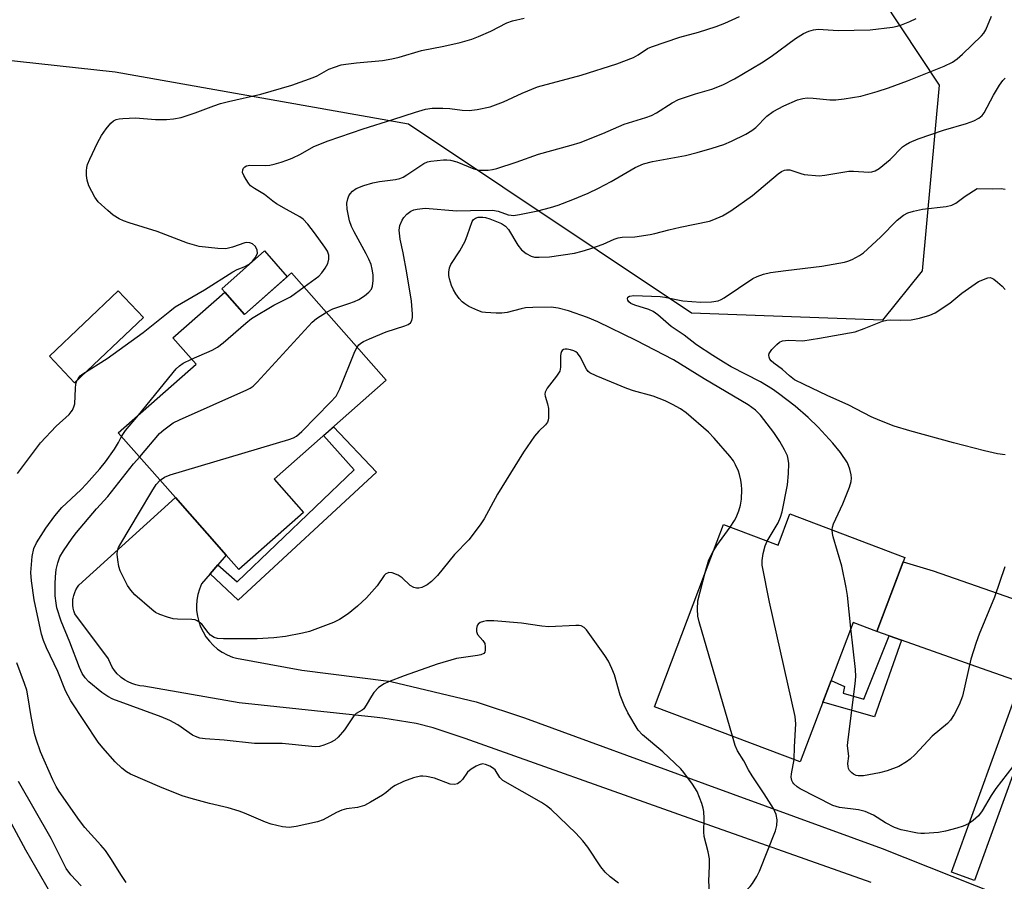
# Model space of a CAD drawing. Units: inches. Extents: x 1225769 to 1231769, y 545455 to 549455.
# Drawn here: x 1226219 to 1226462, y 547198 to 547410 of the extents above; entities that cross this region are included whole.
import ezdxf

# ---------------------------------------------------------------- set-up
doc = ezdxf.new("R2010")
doc.units = ezdxf.units.IN
doc.header["$MEASUREMENT"] = 0
for name, color, linetype in [('BLDG-Footprint', 5, 'Continuous'), ('CULTRL-Pad', 6, 'Continuous'), ('NTRL-Trees', 3, 'Continuous'), ('TRANS-Driveway', 251, 'Continuous'), ('TRANS-Non Street Sidewalk', 7, 'Continuous'), ('TRANS-Road', 130, 'Continuous'), ('TRANS-Street Sidewalk', 7, 'Continuous'), ('Undefined', 1, 'Continuous')]:
    doc.layers.add(name, color=color, linetype=linetype)

msp = doc.modelspace()

# ---------------------------------------------------------------- linework, layer by layer
at = {"layer": 'BLDG-Footprint'}
for points, elevation in [([(1226286.15, 547347.73), (1226309.52, 547321.2), (1226281.81, 547296.78), (1226289.04, 547288.56), (1226273.08, 547274.5), (1226269.99, 547278.01), (1226265.3, 547283.34), (1226260.99, 547288.23), (1226257.47, 547292.22), (1226243.36, 547308.24), (1226262.55, 547325.14), (1226256.79, 547331.67), (1226269.62, 547342.97), (1226274.49, 547337.45)], 377.43), ([(1226409.16, 547288.19), (1226437.55, 547277.44), (1226430.63, 547259.16), (1226424.73, 547261.4), (1226411.7, 547226.99), (1226375.71, 547240.62), (1226388.06, 547273.26), (1226392.72, 547285.56), (1226406.23, 547280.45)], 381.54)]:
    msp.add_lwpolyline(points, close=True, dxfattribs=dict(at, elevation=elevation))
at = {"layer": 'CULTRL-Pad'}
for points in [[(1226285.04, 547346.75), (1226274.49, 547337.45), (1226269.62, 547342.97), (1226268.91, 547343.79), (1226279.46, 547353.09)], [(1226249.54, 547336.68), (1226232.55, 547320.59), (1226226.33, 547327.16), (1226243.32, 547343.25)]]:
    msp.add_lwpolyline(points, close=True, dxfattribs=at)
at = {"layer": 'NTRL-Trees'}
msp.add_polyline3d([(1226211.81, 547621.7, 0), (1226249.49, 547602.33, 0), (1226280.53, 547573.85, 0), (1226313.08, 547516.24, 0), (1226343.69, 547462.06, 0), (1226422.39, 547429.74, 0), (1226446.02, 547394, 0), (1226441.76, 547348.2, 0), (1226431.97, 547336.02, 0), (1226384.84, 547337.73, 0), (1226315.02, 547384.41, 0), (1226242.59, 547397.19, 0), (1226094.09, 547413.43, 0)], dxfattribs=at)
at = {"layer": 'TRANS-Driveway'}
msp.add_lwpolyline([(1226472.84, 547264.28), (1226473.94, 547263.89), (1226476.74, 547257.71), (1226479.11, 547252.44), (1226487.57, 547250.36), (1226493.81, 547255.26), (1226496.6, 547254.67), (1226488.33, 547230.26), (1226482.5, 547240.85), (1226471.76, 547244.65), (1226466.1, 547246.64), (1226456.45, 547250.05), (1226436.72, 547257.01), (1226433.64, 547258.1), (1226430.63, 547259.16), (1226437.14, 547276.35), (1226444.53, 547274.16)], close=True, dxfattribs=at)
at = {"layer": 'TRANS-Non Street Sidewalk'}
for points in [[(1226266, 547273.4), (1226267.92, 547275.62), (1226272.68, 547271.41), (1226301.58, 547299.08), (1226294.05, 547307.57), (1226296.5, 547309.72), (1226307.09, 547298.49), (1226272.95, 547266.88)], [(1226436.72, 547257.01), (1226430.01, 547238.1), (1226417.28, 547241.71), (1226419.3, 547247.05), (1226422.64, 547245.63), (1226422.31, 547243.92), (1226427.42, 547242.44), (1226433.64, 547258.1)]]:
    msp.add_lwpolyline(points, close=True, dxfattribs=at)
at = {"layer": 'TRANS-Road'}
msp.add_lwpolyline([(1226429.2, 547197.19), (1226381.76, 547214.05), (1226328.97, 547232.75), (1226321.09, 547235.4), (1226316.88, 547236.45), (1226308.68, 547237.81), (1226306.5, 547238.03), (1226273.22, 547241.6), (1226249.68, 547245.69), (1226248.68, 547245.79), (1226247.68, 547246), (1226246.72, 547246.31), (1226245.8, 547246.72), (1226244.92, 547247.23), (1226244.1, 547247.82), (1226243.82, 547248.06), (1226243.09, 547248.76), (1226242.44, 547249.53), (1226241.88, 547250.37), (1226241.41, 547251.27), (1226241.03, 547252.21), (1226240.95, 547252.45), (1226232.65, 547263.55), (1226232.4, 547264.24), (1226232.23, 547264.96), (1226232.13, 547265.69), (1226232.11, 547266.42), (1226232.17, 547267.16), (1226232.2, 547267.37), (1226232.35, 547268.09), (1226232.59, 547268.79), (1226232.89, 547269.47), (1226233.26, 547270.1), (1226233.65, 547270.65), (1226257.47, 547292.22), (1226260.99, 547288.23), (1226265.3, 547283.34), (1226269.99, 547278.01), (1226267.92, 547275.62), (1226266, 547273.4), (1226263.87, 547270.95), (1226263.36, 547269.66), (1226262.98, 547268.31), (1226262.75, 547266.94), (1226262.66, 547265.55), (1226262.7, 547264.37), (1226262.89, 547262.99), (1226263.21, 547261.64), (1226263.68, 547260.33), (1226264.28, 547259.07), (1226265, 547257.88), (1226265.85, 547256.78), (1226266.81, 547255.77), (1226267.87, 547254.86), (1226269.02, 547254.07), (1226270.24, 547253.41), (1226271.53, 547252.87), (1226272.56, 547252.56), (1226288.65, 547249.65), (1226310.13, 547246.91), (1226310.65, 547246.81), (1226331.71, 547241.78), (1226343.65, 547237.86), (1226388.15, 547221.57), (1226431.96, 547205.65), (1226460.74, 547194.17)], dxfattribs=at)
at = {"layer": 'TRANS-Street Sidewalk'}
msp.add_lwpolyline([(1226471.76, 547244.65), (1226454.71, 547197.71), (1226449.07, 547199.76), (1226466.1, 547246.64)], close=True, dxfattribs=at)
at = {"layer": 'Undefined'}
for points, elevation in [([(1226218.49, 547298.15), (1226224.19, 547305.72), (1226228.01, 547309.89), (1226231.19, 547312.74), (1226231.76, 547313.36), (1226232.06, 547313.83), (1226232.41, 547314.59), (1226232.6, 547315.41), (1226232.77, 547319.14), (1226232.89, 547320.27), (1226233.04, 547320.82), (1226233.41, 547321.6), (1226233.94, 547322.25), (1226234.59, 547322.78), (1226240.58, 547326.58), (1226249.46, 547332.99), (1226256.05, 547338.28), (1226257.42, 547339.3), (1226264.66, 547343.54), (1226271.65, 547347.97), (1226272.67, 547348.5), (1226274.44, 547349.19), (1226275.64, 547349.88), (1226276.45, 547350.6), (1226277.16, 547351.43), (1226277.55, 547352.11), (1226277.68, 547352.57), (1226277.67, 547353.28), (1226277.24, 547354.16), (1226276.52, 547354.83), (1226275.84, 547355.09), (1226275.1, 547355.16), (1226274.57, 547355.1), (1226271.57, 547354.04), (1226269.88, 547353.66), (1226267.89, 547353.71), (1226263.33, 547354.19), (1226260.43, 547355.04), (1226252.99, 547357.87), (1226246.01, 547360.06), (1226244.67, 547360.56), (1226243.6, 547361.07), (1226242.08, 547361.96), (1226240.73, 547363.06), (1226238.37, 547365.23), (1226237.53, 547366.38), (1226236.11, 547369.2), (1226235.64, 547370.55), (1226235.5, 547371.71), (1226235.48, 547372.89), (1226235.57, 547373.71), (1226235.75, 547374.41), (1226236.29, 547375.74), (1226238.2, 547379.8), (1226239.18, 547381.63), (1226240.39, 547383.28), (1226241.51, 547384.63), (1226242.14, 547385.19), (1226242.82, 547385.52), (1226243.59, 547385.71), (1226244.44, 547385.81), (1226247.62, 547385.95), (1226252.5, 547385.57), (1226255.28, 547385.58), (1226256.95, 547385.71), (1226258.85, 547386.05), (1226262.35, 547387.17), (1226266.94, 547388.92), (1226268.6, 547389.48), (1226270.57, 547389.99), (1226278.55, 547391.8), (1226286.17, 547394.02), (1226291.45, 547395.88), (1226292.47, 547396.35), (1226295.3, 547397.93), (1226296.69, 547398.47), (1226298.39, 547399), (1226299.53, 547399.23), (1226302.13, 547399.57), (1226308.57, 547400.13), (1226310.92, 547400.48), (1226312.65, 547400.9), (1226318.18, 547402.61), (1226323.73, 547403.66), (1226327.73, 547404.59), (1226330.59, 547405.38), (1226332.27, 547406), (1226335.28, 547407.35), (1226339.3, 547409.43), (1226340.68, 547409.87), (1226343.53, 547410.58)], 374), ([(1226289.21, 547344.26), (1226292.84, 547346.87), (1226293.64, 547347.69), (1226294.46, 547348.83), (1226295.09, 547350.04), (1226295.36, 547351.05), (1226295.3, 547352.06), (1226294.97, 547353.06), (1226294.38, 547354.05), (1226291.82, 547357.6), (1226290.17, 547359.69), (1226289.03, 547360.91), (1226288.16, 547361.51), (1226284.88, 547363.3), (1226282.42, 547364.75), (1226281.48, 547365.41), (1226279.42, 547367.05), (1226276.94, 547368.51), (1226276.03, 547369.17), (1226275.49, 547369.81), (1226274.88, 547370.77), (1226274.33, 547371.75), (1226274.05, 547372.48), (1226274.06, 547373.14), (1226274.28, 547373.52), (1226274.6, 547373.85), (1226275, 547374.09), (1226275.79, 547374.26), (1226279.6, 547374.2), (1226280.74, 547374.27), (1226281.86, 547374.5), (1226283.56, 547375.01), (1226284.96, 547375.48), (1226286.28, 547376.03), (1226288.32, 547377.02), (1226291.62, 547378.85), (1226295.16, 547380.26), (1226303.84, 547383.25), (1226311.11, 547385.53), (1226316.7, 547387.37), (1226319.17, 547388.07), (1226320.87, 547388.34), (1226323.48, 547388.34), (1226325.2, 547388.24), (1226328.28, 547387.84), (1226329.95, 547387.78), (1226331.97, 547388.03), (1226335.12, 547388.67), (1226338.41, 547389.9), (1226343.03, 547392.03), (1226346.85, 547393.6), (1226357.62, 547396.52), (1226366.46, 547399.28), (1226370.5, 547400.87), (1226371.67, 547401.52), (1226374, 547403.03), (1226374.98, 547403.5), (1226381.96, 547405.83), (1226386.62, 547407.09), (1226390.93, 547408.47), (1226393.05, 547409.3), (1226396.72, 547410.99)], 376), ([(1226302.31, 547329.39), (1226302.75, 547329.95), (1226303.19, 547330.31), (1226303.91, 547330.73), (1226305.34, 547331.4), (1226309.52, 547333.15), (1226314.13, 547334.59), (1226314.91, 547334.92), (1226315.5, 547335.38), (1226315.84, 547335.97), (1226316, 547336.71), (1226316.02, 547337.54), (1226315.74, 547340.68), (1226314.59, 547347.73), (1226313.66, 547352.62), (1226312.92, 547355.98), (1226312.68, 547358.27), (1226312.84, 547359.38), (1226313.39, 547360.68), (1226313.86, 547361.37), (1226314.59, 547362.22), (1226315.53, 547362.94), (1226316.32, 547363.23), (1226317.15, 547363.43), (1226319.12, 547363.64), (1226326.91, 547363), (1226330.34, 547363.11), (1226335.71, 547363.14), (1226337.14, 547362.94), (1226339.56, 547362.05), (1226340.37, 547361.9), (1226340.93, 547361.89), (1226342.36, 547362.08), (1226346.95, 547363.03), (1226350.01, 547363.79), (1226351.97, 547364.41), (1226355.58, 547365.76), (1226359.32, 547367.39), (1226361.91, 547368.63), (1226365.01, 547370.21), (1226370.91, 547373.68), (1226373, 547374.61), (1226375.21, 547375.19), (1226383.35, 547376.7), (1226386.25, 547377.39), (1226389.98, 547378.44), (1226392.8, 547379.41), (1226394.71, 547380.17), (1226398.28, 547381.94), (1226399.72, 547382.79), (1226400.74, 547383.61), (1226403.48, 547386.38), (1226405.01, 547387.55), (1226407.61, 547388.93), (1226411.01, 547390.39), (1226412.34, 547390.76), (1226413.44, 547390.89), (1226414.9, 547390.82), (1226419.03, 547390.43), (1226420.51, 547390.41), (1226422.56, 547390.66), (1226426.66, 547391.34), (1226430.66, 547392.46), (1226433.49, 547393.35), (1226438.17, 547395.11), (1226447.26, 547398.7), (1226449.31, 547399.71), (1226450.48, 547400.52), (1226451.77, 547401.66), (1226456.48, 547406.2), (1226457.06, 547406.86), (1226457.55, 547407.64), (1226458.94, 547411.05)], 380), ([(1226294.72, 547338), (1226296.32, 547338.8), (1226300.3, 547340.1), (1226301.7, 547340.63), (1226302.72, 547341.11), (1226304.12, 547342.01), (1226305.22, 547342.89), (1226305.88, 547343.69), (1226306.13, 547344.41), (1226306.29, 547345.79), (1226306.28, 547347.21), (1226306.05, 547348.64), (1226305.74, 547349.76), (1226305.21, 547351.09), (1226304.58, 547352.4), (1226301.56, 547357.82), (1226300.9, 547359.14), (1226300.47, 547360.54), (1226299.87, 547363.44), (1226299.79, 547364.88), (1226300.01, 547365.94), (1226300.29, 547366.7), (1226300.57, 547367.17), (1226301.13, 547367.82), (1226302.07, 547368.48), (1226304, 547369.28), (1226306.2, 547369.92), (1226307.84, 547370.25), (1226311.76, 547370.73), (1226312.89, 547370.99), (1226313.64, 547371.33), (1226314.6, 547371.89), (1226318.82, 547374.7), (1226319.68, 547375.08), (1226320.5, 547375.27), (1226323.64, 547375.58), (1226324.49, 547375.61), (1226325.33, 547375.53), (1226326.9, 547375.06), (1226331.1, 547373.33), (1226332.45, 547373.06), (1226334.65, 547373.02), (1226335.7, 547373.17), (1226336.83, 547373.47), (1226341.56, 547374.99), (1226347.1, 547376.96), (1226355.17, 547379.18), (1226357.4, 547379.9), (1226362.93, 547382.05), (1226368.25, 547384.41), (1226373.61, 547386.03), (1226374.98, 547386.52), (1226376.23, 547387.17), (1226380.11, 547389.67), (1226381.66, 547390.45), (1226385.88, 547391.9), (1226389.87, 547393.03), (1226392.61, 547394.13), (1226395.49, 547395.62), (1226402.14, 547399.5), (1226404.49, 547401.08), (1226410.52, 547405.51), (1226412.52, 547406.74), (1226413.86, 547407.35), (1226415, 547407.67), (1226416.14, 547407.84), (1226421.04, 547407.51), (1226428.98, 547407.66), (1226434.48, 547408.3), (1226435.6, 547408.54), (1226436.66, 547408.91), (1226438.76, 547409.74), (1226440.31, 547410.49)], 378), ([(1226403.53, 547281.47), (1226406.26, 547286.04), (1226406.8, 547287.37), (1226407.23, 547288.75), (1226408.53, 547295.39), (1226408.77, 547298.2), (1226408.88, 547300.65), (1226408.75, 547301.71), (1226408.52, 547302.5), (1226407.79, 547304.04), (1226406.7, 547306.06), (1226405.2, 547308.26), (1226401.92, 547312.55), (1226400.67, 547313.77), (1226398.81, 547315.13), (1226388.01, 547321.57), (1226380.4, 547326.23), (1226371.19, 547330.98), (1226361.73, 547335.61), (1226359.19, 547336.7), (1226354.46, 547338.33), (1226351.92, 547338.96), (1226350.18, 547339.2), (1226345.68, 547339.17), (1226343.89, 547339.06), (1226342.82, 547338.85), (1226339.37, 547337.93), (1226338.03, 547337.71), (1226336.6, 547337.71), (1226334.03, 547337.88), (1226333.19, 547338.02), (1226332.08, 547338.42), (1226329.92, 547339.42), (1226328.9, 547340.01), (1226328.25, 547340.55), (1226327.52, 547341.4), (1226326.66, 547342.54), (1226326.08, 547343.51), (1226325.63, 547344.56), (1226325.08, 547346.19), (1226324.91, 547347.02), (1226324.92, 547347.86), (1226325.13, 547348.96), (1226325.46, 547349.74), (1226327.66, 547353.12), (1226328.95, 547355.5), (1226329.58, 547357.1), (1226330.71, 547360.39), (1226331, 547360.84), (1226331.5, 547361.2), (1226332.2, 547361.4), (1226333.33, 547361.45), (1226334, 547361.37), (1226335.09, 547361.06), (1226337.99, 547359.88), (1226338.92, 547359.26), (1226339.71, 547358.4), (1226341.99, 547354.55), (1226342.88, 547353.4), (1226344.03, 547352.51), (1226345.29, 547351.81), (1226346.12, 547351.6), (1226347.28, 547351.53), (1226349.82, 547351.69), (1226355.99, 547352.56), (1226357.88, 547353.01), (1226359.79, 547353.59), (1226363.09, 547354.81), (1226365.74, 547356), (1226366.79, 547356.37), (1226367.78, 547356.52), (1226370.85, 547356.58), (1226374.63, 547357.15), (1226375.79, 547357.37), (1226379.23, 547358.29), (1226382.06, 547358.94), (1226389.29, 547360.45), (1226390.4, 547360.83), (1226392.55, 547361.79), (1226394.56, 547363.02), (1226399.89, 547366.76), (1226406.22, 547372.11), (1226407.11, 547372.74), (1226407.81, 547373.07), (1226408.34, 547373.16), (1226409.16, 547373.1), (1226411.85, 547372.2), (1226412.68, 547372.01), (1226416.38, 547371.68), (1226417.81, 547371.78), (1226423.7, 547372.81), (1226424.83, 547372.82), (1226428.6, 547372.58), (1226429.41, 547372.67), (1226430.17, 547372.91), (1226431.15, 547373.49), (1226433.89, 547375.69), (1226434.75, 547376.48), (1226436.1, 547377.98), (1226436.95, 547378.78), (1226437.66, 547379.28), (1226438.68, 547379.84), (1226440.84, 547380.78), (1226447.03, 547382.88), (1226452.75, 547384.52), (1226454.59, 547385.23), (1226455.8, 547385.89), (1226456.62, 547386.57), (1226457.14, 547387.18), (1226459.42, 547391.52), (1226460.87, 547394.01), (1226461.69, 547395.17), (1226462.28, 547395.75)], 382), ([(1226419.58, 547284.25), (1226419.63, 547284.92), (1226419.88, 547285.73), (1226422.22, 547290.69), (1226423.84, 547294.82), (1226424.29, 547296.21), (1226424.39, 547297.04), (1226424.29, 547297.86), (1226423.96, 547299.21), (1226423.34, 547300.77), (1226421.66, 547303.39), (1226419.73, 547305.69), (1226416.13, 547309.6), (1226413.65, 547312.03), (1226410.43, 547314.81), (1226406.32, 547317.93), (1226404.82, 547318.96), (1226401.9, 547320.77), (1226394.67, 547324.53), (1226392.73, 547325.63), (1226390.13, 547327.26), (1226386.1, 547329.91), (1226383.03, 547332.31), (1226379.81, 547334.49), (1226376.52, 547337.3), (1226375.37, 547338.13), (1226374.36, 547338.63), (1226370.9, 547339.69), (1226369.89, 547340.16), (1226369.39, 547340.57), (1226369.16, 547340.92), (1226369.06, 547341.32), (1226369.14, 547341.66), (1226369.57, 547341.96), (1226370.61, 547342.08), (1226377.09, 547341.82), (1226378.31, 547341.69), (1226382.75, 547340.78), (1226387.19, 547340.48), (1226389.82, 547340.56), (1226391.47, 547340.82), (1226392.18, 547341.11), (1226392.94, 547341.55), (1226400.01, 547346.27), (1226401.04, 547346.77), (1226402.65, 547347.35), (1226404.34, 547347.75), (1226408.15, 547348.3), (1226417.02, 547349.32), (1226422.6, 547350.36), (1226423.46, 547350.59), (1226424.53, 547351.03), (1226426.34, 547351.95), (1226427.28, 547352.6), (1226431.51, 547356.5), (1226435.65, 547360.71), (1226437.2, 547361.93), (1226438.28, 547362.53), (1226439.65, 547362.95), (1226441.92, 547363.42), (1226447.74, 547364.07), (1226449.14, 547364.38), (1226450.11, 547364.92), (1226452.44, 547366.6), (1226455.4, 547368.49), (1226459.23, 547368.42), (1226461.33, 547368.5), (1226462.31, 547368.36)], 384), ([(1226462.29, 547302.81), (1226460.43, 547303.02), (1226457.19, 547303.81), (1226449.56, 547305.78), (1226438.79, 547308.71), (1226434.9, 547309.89), (1226431.31, 547311.25), (1226429.19, 547312.2), (1226423.72, 547315.02), (1226418.34, 547317.4), (1226412.63, 547320.11), (1226410.32, 547321.31), (1226409.04, 547322.25), (1226407.3, 547323.85), (1226405.16, 547325.39), (1226404.5, 547325.96), (1226404.19, 547326.39), (1226404, 547326.87), (1226403.94, 547327.35), (1226404.05, 547327.83), (1226404.68, 547328.74), (1226405.93, 547330.02), (1226406.61, 547330.58), (1226407.35, 547330.93), (1226408.77, 547331.06), (1226412.32, 547330.93), (1226416.43, 547331.56), (1226425.22, 547333.18), (1226427.46, 547333.94), (1226432.02, 547335.74), (1226433.11, 547336.06), (1226433.94, 547336.13), (1226436.52, 547336.04), (1226439.11, 547336.12), (1226441.13, 547336.52), (1226443.71, 547337.24), (1226445.01, 547337.85), (1226448.63, 547340.2), (1226451.63, 547342.66), (1226455.69, 547345.54), (1226457.99, 547346.45), (1226458.55, 547346.53), (1226459.03, 547346.42), (1226459.51, 547346.16), (1226460.42, 547345.43), (1226461.52, 547344.41), (1226462.25, 547343.57)], 386), ([(1226261.43, 547326.41), (1226266.54, 547328.65), (1226267.82, 547329.32), (1226269.23, 547330.41), (1226274.85, 547335.31), (1226276.24, 547336.44), (1226281.77, 547339.75), (1226285.85, 547341.81), (1226289.21, 547344.26)], 376), ([(1226248.63, 547302.25), (1226253.54, 547308.04), (1226254.6, 547308.98), (1226256.87, 547310.64), (1226258.44, 547311.45), (1226275.09, 547318.81), (1226275.88, 547319.21), (1226276.61, 547319.7), (1226277.67, 547320.74), (1226291.23, 547335.53), (1226292.3, 547336.43), (1226294.72, 547338)], 378), ([(1226394.43, 547284.92), (1226395.49, 547286.58), (1226395.89, 547287.34), (1226396.53, 547288.97), (1226396.96, 547290.36), (1226397.16, 547291.82), (1226397.26, 547294.19), (1226397.23, 547295.38), (1226397.06, 547296.53), (1226396.73, 547297.94), (1226396.46, 547298.76), (1226395.74, 547300.31), (1226395.19, 547301.31), (1226394.32, 547302.48), (1226390.45, 547306.92), (1226389.02, 547308.34), (1226383.52, 547313.15), (1226382.17, 547314.1), (1226380.15, 547315.24), (1226378.33, 547316.11), (1226375.42, 547317.28), (1226370.51, 547318.6), (1226368.88, 547319.15), (1226361.3, 547322.27), (1226359.77, 547323.02), (1226359.34, 547323.35), (1226358.9, 547323.93), (1226357.36, 547326.94), (1226356.71, 547327.88), (1226356.29, 547328.22), (1226355.8, 547328.47), (1226354.99, 547328.73), (1226354.17, 547328.88), (1226353.64, 547328.87), (1226353.26, 547328.77), (1226352.96, 547328.56), (1226352.75, 547328.28), (1226352.58, 547327.8), (1226352.52, 547327.25), (1226352.53, 547324.42), (1226352.32, 547323.41), (1226351.57, 547322.21), (1226349.2, 547319.24), (1226348.74, 547318.27), (1226348.69, 547317.78), (1226348.75, 547317.25), (1226349.33, 547315.36), (1226349.52, 547314.22), (1226349.55, 547311.91), (1226349.46, 547311.37), (1226349.28, 547310.86), (1226348.81, 547310.18), (1226347.17, 547308.59), (1226346.1, 547307.36), (1226343.39, 547303.45), (1226336.93, 547293.11), (1226333.67, 547286.95), (1226332.71, 547285.49), (1226329.88, 547281.8), (1226326.36, 547278.21), (1226322.13, 547273.02), (1226320.68, 547271.52), (1226319.61, 547270.66), (1226318.31, 547270.05), (1226317.52, 547269.86), (1226317, 547269.84), (1226316.28, 547270.04), (1226315.38, 547270.57), (1226313.42, 547272.4), (1226312.48, 547273.05), (1226310.94, 547273.64), (1226310.18, 547273.71), (1226309.77, 547273.6), (1226309.39, 547273.39), (1226309.02, 547273.03), (1226307.25, 547270.49), (1226304.63, 547267.45), (1226302.41, 547265.45), (1226300.11, 547263.52), (1226298, 547262.16), (1226296.52, 547261.37), (1226290.53, 547259.22), (1226288.86, 547258.77), (1226284.59, 547257.96), (1226281.71, 547257.59), (1226277.62, 547257.36), (1226269.29, 547257.34), (1226267.83, 547257.45), (1226267.04, 547257.72), (1226266.11, 547258.31), (1226265.52, 547258.91), (1226263.98, 547260.96), (1226263.57, 547261.35), (1226262.85, 547261.81), (1226262.32, 547262.03), (1226261.49, 547262.17), (1226258.01, 547262.24), (1226256.87, 547262.34), (1226255.48, 547262.69), (1226253.57, 547263.37), (1226252.56, 547263.89), (1226251.62, 547264.59), (1226247.42, 547268.27), (1226246.45, 547269.38), (1226245.61, 547270.57), (1226243.82, 547274.13), (1226243.48, 547275.21), (1226243.2, 547276.89), (1226243.09, 547278.29), (1226243.18, 547279.11), (1226243.44, 547279.9), (1226243.94, 547280.89), (1226248.61, 547288.62), (1226251.61, 547293.77), (1226252.7, 547295.45), (1226253.68, 547296.53)], 380), ([(1226253.68, 547296.53), (1226254.78, 547297.28), (1226256.15, 547297.83), (1226285.47, 547306.59), (1226286.59, 547306.99), (1226287.35, 547307.41), (1226288.66, 547308.58), (1226295.78, 547315.75), (1226297.13, 547317.29), (1226298.03, 547319.11), (1226301.77, 547328.27), (1226302.31, 547329.39)], 380), ([(1226248.31, 547312.59), (1226257.67, 547323.99), (1226258.49, 547324.76), (1226259.39, 547325.41), (1226261.43, 547326.41)], 376), ([(1226244.15, 547307.34), (1226245.16, 547308.78), (1226248.31, 547312.59)], 376), ([(1226366.85, 547197.06), (1226364.8, 547198.63), (1226363.51, 547199.77), (1226362.45, 547201.13), (1226359.27, 547205.95), (1226358.03, 547207.49), (1226356.3, 547209.38), (1226350.18, 547215.21), (1226349.04, 547216.17), (1226347.8, 547216.99), (1226338.32, 547222.38), (1226337.54, 547223.11), (1226336.36, 547225.04), (1226335.77, 547225.56), (1226335.05, 547225.97), (1226334.03, 547226.37), (1226333.25, 547226.49), (1226332.47, 547226.29), (1226331.7, 547225.92), (1226330.45, 547225.17), (1226329.56, 547224.46), (1226328.29, 547222.67), (1226327.74, 547222.07), (1226327.06, 547221.61), (1226326.31, 547221.38), (1226325.25, 547221.53), (1226321.42, 547222.95), (1226319.4, 547223.42), (1226318.53, 547223.49), (1226317.95, 547223.44), (1226316.24, 547223.03), (1226313.79, 547222.12), (1226311.74, 547221.17), (1226311.05, 547220.72), (1226309.5, 547219.45), (1226308.57, 547218.8), (1226305.62, 547217.04), (1226304.11, 547216.25), (1226302.44, 547215.76), (1226299.65, 547215.39), (1226298.54, 547215.11), (1226297.21, 547214.51), (1226293.89, 547212.71), (1226292.53, 547212.18), (1226287.28, 547211.05), (1226285.52, 547210.82), (1226283.85, 547211.01), (1226281.07, 547211.61), (1226279.69, 547212.11), (1226274.52, 547214.36), (1226273.16, 547214.84), (1226270.44, 547215.64), (1226265.85, 547216.73), (1226261.34, 547217.93), (1226259.1, 547218.65), (1226253.57, 547220.87), (1226246.33, 547224), (1226245.34, 547224.58), (1226244.22, 547225.43), (1226242.59, 547227.03), (1226239.53, 547230.48), (1226238.38, 547231.89), (1226231.6, 547242.08), (1226230.35, 547244.52), (1226228.45, 547249.29), (1226225.61, 547255.11), (1226224.88, 547256.96), (1226224.38, 547258.56), (1226222.55, 547267.01), (1226221.94, 547271.7), (1226221.8, 547273.75), (1226222.13, 547277.73), (1226222.52, 547279.66), (1226223.18, 547281.07), (1226225.44, 547284.71), (1226227.71, 547287.76), (1226229.43, 547289.79), (1226234.12, 547294.13), (1226235.52, 547295.6), (1226238.83, 547299.31), (1226240.16, 547301.03), (1226242.39, 547304.2), (1226243.4, 547305.82), (1226244.15, 547307.34)], 376), ([(1226389.29, 547194.97), (1226389.17, 547197.56), (1226389.28, 547201.37), (1226389.26, 547203.09), (1226388.99, 547204.77), (1226388.01, 547208.56), (1226387.93, 547209.75), (1226387.98, 547213.04), (1226387.91, 547214.74), (1226387.77, 547215.57), (1226387.42, 547216.69), (1226386.24, 547219.71), (1226385.13, 547221.46), (1226383, 547224.36), (1226382.24, 547225.26), (1226377.76, 547229.46), (1226372.75, 547233.67), (1226371.69, 547234.83), (1226369.14, 547239.13), (1226368.21, 547240.97), (1226367.26, 547243.49), (1226365.85, 547248.48), (1226365.21, 547250.05), (1226364.37, 547251.82), (1226363.48, 547253.24), (1226358.9, 547259.55), (1226358.33, 547260.18), (1226357.64, 547260.57), (1226357.12, 547260.66), (1226356.27, 547260.67), (1226349.62, 547260.31), (1226347.88, 547260.48), (1226342.87, 547261.25), (1226336.02, 547261.81), (1226334.29, 547261.78), (1226333.47, 547261.65), (1226332.72, 547261.42), (1226332.18, 547261.03), (1226331.95, 547260.65), (1226331.79, 547259.94), (1226331.81, 547259.19), (1226332.06, 547258.47), (1226333.38, 547256.92), (1226333.8, 547256.19), (1226333.96, 547255.37), (1226333.96, 547254.56), (1226333.84, 547254.08), (1226333.56, 547253.73), (1226332.86, 547253.43), (1226332.03, 547253.23), (1226326.87, 547252.48), (1226322.11, 547251.14), (1226313.89, 547248.26), (1226310.02, 547246.78), (1226308.95, 547246.29), (1226307.61, 547245.33), (1226306.47, 547244.16), (1226305.84, 547243.21), (1226304.58, 547240.96), (1226303.94, 547240.08), (1226303.52, 547239.73), (1226302.07, 547238.92), (1226301.46, 547238.33), (1226299.2, 547234.87), (1226297.66, 547233.13), (1226296.79, 547232.38), (1226295.76, 547231.79), (1226294.11, 547231.09), (1226293.03, 547230.83), (1226291.98, 547230.75), (1226291.12, 547230.79), (1226283.8, 547231.54), (1226278.69, 547231.5), (1226276.94, 547231.57), (1226269.49, 547232.32), (1226264.82, 547232.65), (1226263.48, 547232.88), (1226262.39, 547233.23), (1226261.65, 547233.59), (1226258.06, 547236.13), (1226256.07, 547237.18), (1226253.94, 547238.08), (1226242.01, 547242.47), (1226240.73, 547243.1), (1226239.31, 547244.13), (1226236.09, 547246.72), (1226235.16, 547247.75), (1226234.43, 547248.8), (1226233.77, 547250.27), (1226231.39, 547256.55), (1226229.28, 547261.71), (1226228.22, 547265.05), (1226228, 547266.19), (1226227.78, 547267.97), (1226227.74, 547270.94), (1226227.83, 547272.71), (1226228.03, 547274.45), (1226228.39, 547276.11), (1226228.96, 547277.61), (1226229.83, 547279.09), (1226231.93, 547282.24), (1226233, 547283.58), (1226238.01, 547289.43), (1226240.76, 547292.52), (1226247.09, 547300.58), (1226248.63, 547302.25)], 378), ([(1226390.2, 547278.91), (1226391.13, 547280.37), (1226394.43, 547284.92)], 380), ([(1226424.22, 547260.04), (1226423.36, 547268.03), (1226423.02, 547270.08), (1226421.95, 547275.27), (1226419.79, 547282.58), (1226419.63, 547283.4), (1226419.58, 547284.25)], 384), ([(1226410.2, 547227.56), (1226410.27, 547230.72), (1226410.58, 547236.39), (1226410.48, 547238.16), (1226404.09, 547266.4), (1226402.33, 547275.56), (1226402.28, 547276.71), (1226402.55, 547278.41), (1226403.03, 547280.36), (1226403.53, 547281.47)], 382), ([(1226388.26, 547273.77), (1226389.15, 547276.86), (1226390.2, 547278.91)], 380), ([(1226462.17, 547275.18), (1226459.69, 547267.66), (1226455.89, 547258.55), (1226455.1, 547256.48), (1226453.81, 547252.39), (1226451.76, 547243.22), (1226450.94, 547241.1), (1226449.7, 547238.68), (1226448.8, 547237.32), (1226448.09, 547236.48), (1226444.25, 547233.33), (1226440.04, 547228.79), (1226438.83, 547227.66), (1226437.94, 547227), (1226436.02, 547225.86), (1226433.16, 547224.79), (1226431.26, 547224.3), (1226427.29, 547223.52), (1226426.02, 547223.54), (1226425.53, 547223.66), (1226424.84, 547223.98), (1226424.4, 547224.31), (1226423.86, 547224.91), (1226423.61, 547225.37), (1226423.5, 547225.83), (1226423.48, 547226.58), (1226423.67, 547228.44), (1226423.4, 547230.94), (1226423.41, 547231.9), (1226425.27, 547246.29), (1226425.42, 547248.06), (1226425.31, 547249.84), (1226424.22, 547260.04)], 384), ([(1226394.96, 547233.33), (1226386.79, 547261.55), (1226386.43, 547263), (1226386.31, 547264.73), (1226386.46, 547266.75), (1226388.26, 547273.77)], 380), ([(1226245.31, 547197.26), (1226243.95, 547199.22), (1226241.71, 547202.9), (1226240.16, 547205.1), (1226239.03, 547206.46), (1226235.09, 547210.84), (1226233.78, 547212.53), (1226228.76, 547219.71), (1226228.04, 547220.91), (1226227.17, 547222.6), (1226224.18, 547229.46), (1226223.04, 547232.59), (1226222.69, 547233.98), (1226221.86, 547238.21), (1226221.04, 547243.3), (1226220.75, 547244.71), (1226220.23, 547246.37), (1226218.33, 547251.48)], 374), ([(1226396.99, 547191.89), (1226397.05, 547193.18), (1226397.17, 547193.67), (1226397.39, 547194.12), (1226397.92, 547194.8), (1226399.38, 547196.28), (1226399.93, 547196.97), (1226401, 547198.7), (1226401.66, 547200), (1226405.57, 547209.97), (1226405.9, 547211.29), (1226406.01, 547212.71), (1226405.77, 547214), (1226405.1, 547215.48), (1226402.82, 547219.12), (1226399.82, 547223.57), (1226398.96, 547225.01), (1226397.78, 547227.3), (1226396.23, 547229.73), (1226395.66, 547231.03), (1226394.96, 547233.33)], 380), ([(1226464.19, 547225.86), (1226459.95, 547220.42), (1226458.83, 547218.72), (1226456.58, 547214.92), (1226455.69, 547213.72), (1226454.4, 547212.5), (1226453.27, 547211.7), (1226451.96, 547211.14), (1226450.32, 547210.66), (1226447.55, 547209.92), (1226445.85, 547209.61), (1226442.37, 547209.31), (1226441.5, 547209.32), (1226440.64, 547209.42), (1226436.64, 547210.27), (1226435, 547210.78), (1226432.74, 547211.92), (1226429.8, 547213.88), (1226427.72, 547214.74), (1226426.11, 547215.14), (1226421.42, 547215.73), (1226419.78, 547216.22), (1226411.66, 547220.38), (1226410.91, 547220.85), (1226410.15, 547221.55), (1226409.85, 547221.95), (1226409.63, 547222.42), (1226409.49, 547223.2), (1226409.56, 547224.04), (1226410.2, 547227.56)], 382), ([(1226234.16, 547196.38), (1226231.63, 547199.09), (1226230.52, 547200.72), (1226226.8, 547208.09), (1226218.75, 547222.14)], 372), ([(1226226.74, 547194.49), (1226220.5, 547205.22), (1226215.92, 547213.74)], 370)]:
    msp.add_lwpolyline(points, dxfattribs=dict(at, elevation=elevation))

doc.saveas('drawing.dxf')
